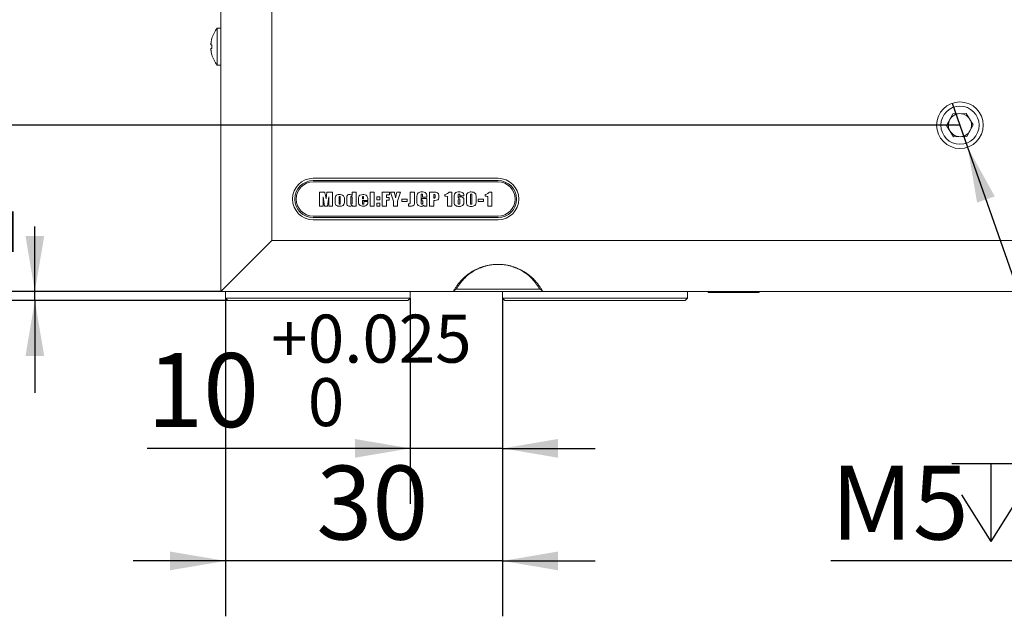
# Model space of a CAD drawing. Units: millimetres. Extents: x 0 to 661, y -1 to 558.
# Drawn here: x 57 to 111, y 133 to 165 of the extents above; entities that cross this region are included whole.
import ezdxf

# ---------------------------------------------------------------- set-up
doc = ezdxf.new("R2010")
doc.units = ezdxf.units.MM
doc.layers.add('图框', color=179, linetype='Continuous')
doc.styles.add('SLDTEXTSTYLE1', font='TXT', dxfattribs={"width": 0.7})
doc.dimstyles.new('SLDDIMSTYLE0', dxfattribs={"dimtxt": 4, "dimasz": 3, "dimexe": 0, "dimexo": 0.0625, "dimgap": 1, "dimtad": 2, "dimlfac": 2, "dimrnd": 1e-09, "dimzin": 12, "dimdsep": 46, "dimtxsty": 'SLDTEXTSTYLE1', "dimsah": 1, "dimcen": 0.09, "dimadec": 0, "dimazin": 3, "dimtfac": 1, "dimtofl": 0, "dimtmove": 0, "dimatfit": 3, "dimfxl": 0, "dimfrac": 2, "dimtolj": 1, "dimtzin": 12, "dimarcsym": 0})
doc.dimstyles.new('SLDDIMSTYLE1', dxfattribs={"dimtxt": 4, "dimasz": 3, "dimexe": 0, "dimexo": 0.0625, "dimgap": 1, "dimtad": 2, "dimlfac": 2, "dimrnd": 1e-09, "dimzin": 12, "dimdsep": 46, "dimtxsty": 'SLDTEXTSTYLE1', "dimsah": 1, "dimcen": 0.09, "dimadec": 0, "dimazin": 3, "dimtfac": 1, "dimtmove": 0, "dimatfit": 0, "dimfxl": 0, "dimfrac": 2, "dimtolj": 1, "dimtzin": 12, "dimarcsym": 0})
doc.dimstyles.new('SLDDIMSTYLE2', dxfattribs={"dimtxt": 4, "dimasz": 3, "dimexe": 0, "dimexo": 0.0625, "dimgap": 1, "dimtad": 0, "dimtih": 1, "dimtoh": 1, "dimlfac": 2, "dimrnd": 1e-09, "dimzin": 12, "dimdsep": 46, "dimtxsty": 'SLDTEXTSTYLE1', "dimblk1": 'NONE', "dimsah": 1, "dimcen": 0, "dimadec": 0, "dimazin": 3, "dimtfac": 1, "dimtmove": 0, "dimatfit": 3, "dimldrblk": 'NONE', "dimfxl": 0, "dimfrac": 2, "dimtolj": 1, "dimtzin": 12, "dimarcsym": 0})
doc.dimstyles.new('SLDDIMSTYLE3', dxfattribs={"dimtxt": 4, "dimasz": 3, "dimexe": 0, "dimexo": 0.0625, "dimgap": 1, "dimtad": 2, "dimlfac": 2, "dimrnd": 1e-09, "dimzin": 12, "dimdsep": 46, "dimtxsty": 'SLDTEXTSTYLE1', "dimsah": 1, "dimcen": 0.09, "dimadec": 0, "dimazin": 3, "dimtol": 1, "dimtp": 0.025, "dimtfac": 1, "dimtdec": 3, "dimtmove": 0, "dimatfit": 0, "dimfxl": 0, "dimfrac": 2, "dimtolj": 1, "dimarcsym": 0})

# ---------------------------------------------------------------- blocks, each defined once
blk = doc.blocks.new('_D_2')
at = {"layer": '图框'}
for p, q in [((77.029, 188.71), (52.553, 188.71)), ((55.553, 159.71), (55.553, 188.71)), ((108.204, 159.71), (52.553, 159.71))]:
    blk.add_line(p, q, dxfattribs=at)
for points in [[(55.553, 188.71), (55.045, 185.71), (56.061, 185.71)], [(55.553, 159.71), (56.061, 162.71), (55.045, 162.71)]]:
    blk.add_solid(points, dxfattribs=at)
at = {"layer": '图框', "insert": (50.397, 171.619), "char_height": 4, "attachment_point": 1, "rotation": 90, "style": 'SLDTEXTSTYLE1'}
blk.add_mtext('58', dxfattribs=at)
blk = doc.blocks.new('_D_4')
at = {"layer": '图框'}
for p, q in [((78.454, 150.335), (78.454, 139.21)), ((83.454, 150.335), (83.454, 139.21)), ((78.454, 142.21), (64.214, 142.21)), ((83.454, 142.21), (78.454, 142.21)), ((83.454, 142.21), (88.454, 142.21))]:
    blk.add_line(p, q, dxfattribs=at)
for points in [[(78.454, 142.21), (75.454, 142.718), (75.454, 141.702)], [(83.454, 142.21), (86.454, 141.702), (86.454, 142.718)]]:
    blk.add_solid(points, dxfattribs=at)
at = {"layer": '图框', "attachment_point": 1, "style": 'SLDTEXTSTYLE1'}
for s, insert, char_height in [('0.025', (72.911, 149.451), 2.6), ('+', (70.925, 149.451), 2.6), ('10', (64.214, 147.367), 4), ('0', (72.911, 146.013), 2.6)]:
    blk.add_mtext(s, dxfattribs=dict(at, insert=insert, char_height=char_height))
blk = doc.blocks.new('_D_5')
at = {"layer": '图框'}
for p, q in [((58.136, 150.71), (58.136, 154.221)), ((68.279, 150.71), (55.136, 150.71)), ((58.136, 150.21), (58.136, 150.71)), ((68.579, 150.21), (55.136, 150.21)), ((58.136, 150.21), (58.136, 145.21))]:
    blk.add_line(p, q, dxfattribs=at)
for points in [[(58.136, 150.71), (58.644, 153.71), (57.628, 153.71)], [(58.136, 150.21), (57.628, 147.21), (58.644, 147.21)]]:
    blk.add_solid(points, dxfattribs=at)
at = {"layer": '图框', "insert": (52.98, 152.366), "char_height": 4, "attachment_point": 1, "rotation": 90, "style": 'SLDTEXTSTYLE1'}
blk.add_mtext('1', dxfattribs=at)
blk = doc.blocks.new('_D_6')
at = {"layer": '图框'}
for p, q in [((68.454, 150.335), (68.454, 133.115)), ((83.454, 150.335), (83.454, 133.115)), ((68.454, 136.115), (63.454, 136.115)), ((83.454, 136.115), (68.454, 136.115)), ((83.454, 136.115), (88.454, 136.115))]:
    blk.add_line(p, q, dxfattribs=at)
for points in [[(68.454, 136.115), (65.454, 136.623), (65.454, 135.607)], [(83.454, 136.115), (86.454, 135.607), (86.454, 136.623)]]:
    blk.add_solid(points, dxfattribs=at)
at = {"layer": '图框', "insert": (73.37, 141.272), "char_height": 4, "attachment_point": 1, "style": 'SLDTEXTSTYLE1'}
blk.add_mtext('30', dxfattribs=at)
blk = doc.blocks.new('SW_SYMBOL_HOLE_DEPTH')
at = {"layer": '图框', "color": 0}
for p, q in [((0, 875), (800, 875)), ((400, 875), (400, 75)), ((100, 555), (400, 75)), ((700, 555), (400, 75))]:
    blk.add_line(p, q, dxfattribs=at)
blk = doc.blocks.new('_D_7')
at = {"layer": '图框'}
for p, q in [((107.788, 160.902), (108.62, 158.518)), ((108.62, 158.518), (116.439, 136.115)), ((116.439, 136.115), (101.218, 136.115))]:
    blk.add_line(p, q, dxfattribs=at)
blk.add_solid([(108.62, 158.518), (109.129, 155.519), (110.088, 155.853)], dxfattribs=at)
at = {"layer": '图框', "xscale": 0.005290909090909091, "yscale": 0.005290909090909091, "zscale": 0.005290909090909091}
blk.add_blockref('SW_SYMBOL_HOLE_DEPTH', (107.763, 136.761), dxfattribs=at)
at = {"layer": '图框', "char_height": 4, "attachment_point": 1, "style": 'SLDTEXTSTYLE1'}
for s, insert in [('M5', (101.218, 141.272)), ('6', (112.523, 141.272))]:
    blk.add_mtext(s, dxfattribs=dict(at, insert=insert))
blk = doc.blocks.new('_NONE')

msp = doc.modelspace()

# ---------------------------------------------------------------- linework, layer by layer
at = {"color": 7, "linetype": 'Continuous', "lineweight": 15}
for p, q in [((68.20362, 150.78547), (68.20362, 172.71047)), ((70.95362, 172.71047), (70.95362, 153.46047)), ((68.20362, 164.96047), (68.00462, 164.96047)), ((68.00462, 164.96047), (68.00462, 163.96047)), ((67.71515, 164.39994), (67.71767, 164.39849)), ((67.67534, 164.05547), (67.71767, 164.05547)), ((67.71767, 163.86547), (67.67534, 163.86547)), ((68.00462, 163.96047), (68.00462, 162.96047)), ((67.71767, 163.52246), (67.71515, 163.521)), ((68.00462, 162.96047), (68.20362, 162.96047)), ((107.82388, 160.32418), (107.48226, 159.68846)), ((108.54523, 160.34619), (107.82388, 160.32418)), ((108.92497, 159.73248), (108.54523, 160.34619)), ((107.48226, 159.68846), (107.862, 159.07476)), ((108.58335, 159.09677), (108.92497, 159.73248)), ((107.862, 159.07476), (108.58335, 159.09677)), ((73.20362, 156.83547), (83.20362, 156.83547)), ((73.20362, 156.71047), (83.20362, 156.71047)), ((83.20362, 156.63547), (73.20362, 156.63547)), ((73.53731, 155.33022), (73.53731, 156.08022)), ((73.53731, 156.08022), (73.82628, 156.08022)), ((73.74467, 155.82779), (73.74025, 155.33022)), ((73.81967, 155.33022), (73.74467, 155.82779)), ((73.85758, 155.92195), (73.89467, 155.73004)), ((73.89467, 155.73004), (73.9454, 156.08022)), ((73.9454, 156.08022), (74.25202, 156.08022)), ((74.04467, 155.83661), (73.96967, 155.33022)), ((74.04908, 155.33022), (74.04467, 155.83661)), ((74.25202, 156.08022), (74.25202, 155.33022)), ((74.38525, 155.55977), (74.38525, 155.71694)), ((74.60584, 155.77829), (74.60584, 155.49801)), ((74.66761, 155.4918), (74.66761, 155.77829)), ((74.8882, 155.73031), (74.8882, 155.58018)), ((75.01261, 155.49511), (75.01261, 155.78201)), ((75.2332, 155.79318), (75.2332, 155.48905)), ((75.30378, 156.08022), (75.52437, 156.08022)), ((75.30378, 155.90582), (75.30378, 156.08022)), ((75.30378, 155.50587), (75.30378, 155.79318)), ((75.52437, 156.08022), (75.52437, 155.33022)), ((75.64878, 155.55522), (75.64878, 155.73404)), ((75.86937, 155.77333), (75.86937, 155.72728)), ((75.86937, 155.72728), (75.93114, 155.72728)), ((75.86937, 155.63022), (75.86937, 155.49442)), ((76.15173, 155.63022), (75.86937, 155.63022)), ((75.93114, 155.72728), (75.93114, 155.77333)), ((76.15173, 155.71101), (76.15173, 155.63022)), ((76.27614, 156.08022), (76.50555, 156.08022)), ((76.27614, 155.33022), (76.27614, 156.08022)), ((76.50555, 156.08022), (76.50555, 155.33022)), ((76.63878, 155.67434), (76.63878, 155.82434)), ((76.63878, 155.82434), (76.80643, 155.82434)), ((76.80643, 155.67434), (76.63878, 155.67434)), ((76.80643, 155.82434), (76.80643, 155.67434)), ((76.93084, 155.33022), (76.93084, 156.08022)), ((76.93084, 156.08022), (77.3279, 156.08022)), ((77.16025, 155.93022), (77.16025, 155.78905)), ((77.3279, 155.93022), (77.16025, 155.93022)), ((77.16025, 155.78905), (77.31025, 155.78905)), ((77.16025, 155.64787), (77.16025, 155.33022)), ((77.31025, 155.64787), (77.16025, 155.64787)), ((77.31025, 155.78905), (77.31025, 155.64787)), ((77.3279, 156.08022), (77.3279, 155.93022)), ((77.54937, 155.60168), (77.39055, 156.08022)), ((77.39055, 156.08022), (77.60011, 156.08022)), ((77.71923, 156.08022), (77.92878, 156.08022)), ((77.92878, 156.08022), (77.76114, 155.60168)), ((77.99143, 155.70963), (78.28261, 155.70963)), ((77.99143, 155.57728), (77.99143, 155.70963)), ((78.28261, 155.70963), (78.28261, 155.57728)), ((78.45114, 155.54736), (78.45114, 156.08022)), ((78.45114, 156.08022), (78.68055, 156.08022)), ((78.68055, 156.08022), (78.68055, 155.57894)), ((78.81378, 155.58679), (78.81378, 155.81069)), ((79.0432, 155.88735), (79.0432, 155.5202)), ((79.07849, 155.7361), (79.35202, 155.7361)), ((79.07849, 155.6214), (79.07849, 155.7361)), ((79.13143, 155.6214), (79.07849, 155.6214)), ((79.12261, 155.80669), (79.12261, 155.8759)), ((79.35202, 155.80669), (79.12261, 155.80669)), ((79.13143, 155.52848), (79.13143, 155.6214)), ((79.35202, 155.83909), (79.35202, 155.80669)), ((79.35202, 155.7361), (79.35202, 155.33022)), ((79.49408, 155.33022), (79.49408, 156.08022)), ((79.49408, 156.08022), (79.72914, 156.08022)), ((79.72349, 155.95669), (79.72349, 155.76299)), ((79.78705, 155.63905), (79.72349, 155.63905)), ((79.72349, 155.63905), (79.72349, 155.33022)), ((79.8029, 155.83165), (79.8029, 155.89424)), ((79.99702, 155.87356), (79.99702, 155.80917)), ((80.32525, 155.86846), (80.32525, 155.95449)), ((80.34676, 155.86846), (80.32525, 155.86846)), ((80.47525, 155.33022), (80.47525, 155.72921)), ((80.56349, 156.08022), (80.69584, 156.08022)), ((80.69584, 156.08022), (80.69584, 155.33022)), ((80.82908, 155.64553), (80.82908, 155.75003)), ((81.04967, 155.89369), (81.04967, 155.7714)), ((81.04967, 155.64759), (81.04967, 155.50904)), ((81.35849, 155.8861), (81.1379, 155.8861)), ((81.1379, 155.50435), (81.1379, 155.64759)), ((81.35849, 155.63188), (81.35849, 155.57177)), ((81.49173, 155.56349), (81.49173, 155.82737)), ((81.71231, 155.89203), (81.71231, 155.52076)), ((81.79173, 155.5151), (81.79173, 155.89203)), ((82.01231, 155.82737), (82.01231, 155.57507)), ((82.1279, 155.57728), (82.1279, 155.70963)), ((82.1279, 155.70963), (82.41908, 155.70963)), ((82.41908, 155.70963), (82.41908, 155.57728)), ((82.49937, 155.86846), (82.49937, 155.95449)), ((82.52088, 155.86846), (82.49937, 155.86846)), ((82.64937, 155.33022), (82.64937, 155.72921)), ((82.73761, 156.08022), (82.86996, 156.08022)), ((82.86996, 156.08022), (82.86996, 155.33022)), ((73.74025, 155.33022), (73.53731, 155.33022)), ((73.96967, 155.33022), (73.81967, 155.33022)), ((74.25202, 155.33022), (74.04908, 155.33022)), ((75.30378, 155.33022), (75.30378, 155.37655)), ((75.52437, 155.33022), (75.30378, 155.33022)), ((75.93996, 155.50504), (75.93996, 155.5861)), ((75.93996, 155.5861), (76.15173, 155.5861)), ((76.15173, 155.5861), (76.15173, 155.54116)), ((76.50555, 155.33022), (76.27614, 155.33022)), ((76.63878, 155.48022), (76.80643, 155.48022)), ((76.63878, 155.33022), (76.63878, 155.48022)), ((76.80643, 155.33022), (76.63878, 155.33022)), ((76.80643, 155.48022), (76.80643, 155.33022)), ((77.16025, 155.33022), (76.93084, 155.33022)), ((77.54937, 155.33022), (77.54937, 155.60168)), ((77.76114, 155.33022), (77.54937, 155.33022)), ((77.76114, 155.60168), (77.76114, 155.33022)), ((78.28261, 155.57728), (77.99143, 155.57728)), ((78.3629, 155.33022), (78.3629, 155.45513)), ((78.47706, 155.33022), (78.3629, 155.33022)), ((79.20974, 155.33022), (79.18878, 155.38427)), ((79.35202, 155.33022), (79.20974, 155.33022)), ((79.72349, 155.33022), (79.49408, 155.33022)), ((80.69584, 155.33022), (80.47525, 155.33022)), ((82.41908, 155.57728), (82.1279, 155.57728)), ((82.86996, 155.33022), (82.64937, 155.33022)), ((73.20362, 154.78547), (83.20362, 154.78547)), ((83.20362, 154.71047), (73.20362, 154.71047)), ((83.20362, 154.58547), (73.20362, 154.58547)), ((70.95362, 153.46047), (68.24112, 150.74797)), ((70.95362, 153.46047), (145.45362, 153.46047)), ((80.93226, 150.83547), (85.4893, 150.83547)), ((68.20362, 150.78547), (68.24112, 150.74797)), ((68.24112, 150.74797), (68.27862, 150.71047)), ((80.75413, 150.71047), (68.27862, 150.71047)), ((68.45362, 150.71047), (68.45362, 150.33547)), ((68.45362, 150.33547), (78.45362, 150.33547)), ((68.57862, 150.21047), (68.45362, 150.33547)), ((78.32862, 150.21047), (78.45362, 150.33547)), ((78.45362, 150.71047), (78.45362, 150.33547)), ((85.65311, 150.71047), (80.74955, 150.71047)), ((83.45362, 150.71047), (83.45362, 150.33547)), ((83.45362, 150.33547), (93.45362, 150.33547)), ((83.45362, 150.33547), (83.57862, 150.21047)), ((130.75413, 150.71047), (85.65311, 150.71047)), ((93.45362, 150.33547), (93.32862, 150.21047)), ((93.45362, 150.33547), (93.45362, 150.71047)), ((94.56862, 150.71047), (94.56862, 150.65547)), ((97.33862, 150.65547), (94.56862, 150.65547)), ((97.33862, 150.65547), (97.33862, 150.71047)), ((78.32862, 150.21047), (68.57862, 150.21047)), ((93.32862, 150.21047), (83.57862, 150.21047))]:
    msp.add_line(p, q, dxfattribs=at)
for radius in [1.2625, 1.0335]:
    msp.add_circle((108.20362, 159.71047), radius, dxfattribs=at)
for centre, radius, start, end in [((69.25362, 163.96047), 1.6, 141.317813, 164.057688), ((69.25362, 163.96047), 1.59718, 164.083045, 171.17624), ((69.25362, 163.96047), 1.59718, 188.82376, 195.916955), ((69.50685, 163.96047), 1.7917, 176.960624, 183.039376), ((69.25362, 163.96047), 1.6, 195.942312, 218.682187), ((108.20362, 159.71047), 0.625, 151.7478, 211.7478), ((108.20362, 159.71047), 0.625, 91.7478, 151.7478), ((108.20362, 159.71047), 0.625, 31.7478, 91.7478), ((108.20362, 159.71047), 0.625, 331.7478, 31.7478), ((108.20362, 159.71047), 0.625, 211.7478, 271.7478), ((108.20362, 159.71047), 0.625, 271.7478, 331.7478), ((73.20362, 155.71047), 1.125, 90, 270), ((73.20362, 155.71047), 1, 90, 270), ((83.20362, 155.71047), 1.125, 270, 90), ((83.20362, 155.71047), 1, 270, 90), ((73.20362, 155.71047), 0.925, 90, 270), ((83.20362, 155.71047), 0.925, 270, 90)]:
    msp.add_arc(centre, radius, start, end, dxfattribs=at)
for points, knots in [([(67.67534, 164.20547), (67.67301, 164.18885), (67.66836, 164.15559), (67.66537, 164.1109), (67.6659, 164.07713), (67.66952, 164.05835), (67.6736, 164.05633), (67.67534, 164.05547)], [0, 0, 0, 0, 0.212757145, 0.425637135, 0.635817654, 0.844801015, 1, 1, 1, 1]), ([(67.67534, 163.86547), (67.67301, 163.86387), (67.66836, 163.86066), (67.66537, 163.83535), (67.6659, 163.79813), (67.66952, 163.75592), (67.6736, 163.72756), (67.67534, 163.71547)], [0, 0, 0, 0, 0.21275714, 0.42563713, 0.63581765, 0.84480101, 1, 1, 1, 1]), ([(73.82628, 156.08022), (73.83221, 156.05069), (73.84278, 155.99797), (73.85306, 155.94518), (73.85758, 155.92195)], [0, 0, 0, 0, 0.55999943, 1, 1, 1, 1]), ([(74.38525, 155.71694), (74.3857, 155.75449), (74.38659, 155.8289), (74.45158, 155.9184), (74.54254, 155.95262), (74.60061, 155.95533), (74.62969, 155.95669)], [0, 0, 0, 0, 0.28149741, 0.55787349, 0.77851865, 1, 1, 1, 1]), ([(74.63728, 155.85081), (74.63349, 155.85063), (74.62596, 155.85027), (74.61549, 155.84478), (74.6097, 155.83458), (74.60652, 155.81215), (74.60614, 155.79334), (74.60584, 155.77829)], [0, 0, 0, 0, 0.12529534, 0.24958636, 0.3739284, 0.49915072, 1, 1, 1, 1]), ([(74.62969, 155.95669), (74.66668, 155.95476), (74.7404, 155.9509), (74.83713, 155.90393), (74.88845, 155.81831), (74.88828, 155.75974), (74.8882, 155.73031)], [0, 0, 0, 0, 0.28105022, 0.56016029, 0.77902175, 1, 1, 1, 1]), ([(74.66761, 155.77829), (74.66752, 155.79329), (74.66741, 155.81204), (74.66396, 155.83417), (74.65892, 155.84466), (74.64851, 155.8503), (74.64103, 155.85064), (74.63728, 155.85081)], [0, 0, 0, 0, 0.50102236, 0.62632284, 0.75061184, 0.87465104, 1, 1, 1, 1]), ([(75.01261, 155.78201), (75.01192, 155.8074), (75.01055, 155.85751), (75.04524, 155.92384), (75.10585, 155.9523), (75.14533, 155.95523), (75.16509, 155.95669)], [0, 0, 0, 0, 0.28244725, 0.55752433, 0.77852801, 1, 1, 1, 1]), ([(75.16509, 155.95669), (75.19378, 155.95437), (75.24505, 155.95021), (75.28583, 155.91939), (75.30378, 155.90582)], [0, 0, 0, 0, 0.55968269, 1, 1, 1, 1]), ([(75.26821, 155.85081), (75.26152, 155.85048), (75.25147, 155.84999), (75.24038, 155.84182), (75.23295, 155.82304), (75.23308, 155.80645), (75.2332, 155.79318)], [0, 0, 0, 0, 0.24951202, 0.37422394, 0.49937801, 1, 1, 1, 1]), ([(75.30378, 155.79318), (75.30383, 155.8065), (75.30388, 155.82315), (75.29589, 155.84161), (75.28499, 155.84995), (75.27492, 155.85047), (75.26821, 155.85081)], [0, 0, 0, 0, 0.50054666, 0.62572689, 0.75067539, 1, 1, 1, 1]), ([(75.64878, 155.73404), (75.64991, 155.76997), (75.65215, 155.84129), (75.74098, 155.94534), (75.83416, 155.95238), (75.89129, 155.95669)], [0, 0, 0, 0, 0.28198915, 0.55973039, 1, 1, 1, 1]), ([(75.90177, 155.85081), (75.89774, 155.85069), (75.8897, 155.85044), (75.87768, 155.84565), (75.87241, 155.83389), (75.86994, 155.80987), (75.86963, 155.78957), (75.86937, 155.77333)], [0, 0, 0, 0, 0.12522803, 0.24986483, 0.37356963, 0.49882022, 1, 1, 1, 1]), ([(75.89129, 155.95669), (75.92986, 155.95463), (76.0067, 155.95052), (76.10763, 155.89664), (76.14949, 155.80196), (76.15098, 155.74143), (76.15173, 155.71101)], [0, 0, 0, 0, 0.28102762, 0.55981657, 0.77879176, 1, 1, 1, 1]), ([(75.93114, 155.77333), (75.93091, 155.78859), (75.93056, 155.81142), (75.9266, 155.83994), (75.91351, 155.85006), (75.90569, 155.85056), (75.90177, 155.85081)], [0, 0, 0, 0, 0.50162674, 0.7505897, 0.87515812, 1, 1, 1, 1]), ([(77.60011, 156.08022), (77.60563, 156.04568), (77.61472, 155.98878), (77.62814, 155.90965), (77.6399, 155.84276), (77.6494, 155.79849), (77.65415, 155.77636)], [0, 0, 0, 0, 0.34000664, 0.56001102, 0.78001234, 1, 1, 1, 1]), ([(77.65415, 155.77636), (77.66759, 155.83281), (77.6916, 155.9336), (77.71078, 156.03542), (77.71923, 156.08022)], [0, 0, 0, 0, 0.55997971, 1, 1, 1, 1]), ([(78.81378, 155.81069), (78.81207, 155.85366), (78.80869, 155.93828), (78.87244, 156.04745), (78.97521, 156.09232), (79.04182, 156.09602), (79.07518, 156.09787)], [0, 0, 0, 0, 0.28287865, 0.557063, 0.77811677, 1, 1, 1, 1]), ([(79.08235, 155.97434), (79.07778, 155.97415), (79.06865, 155.97376), (79.05581, 155.96755), (79.0483, 155.95547), (79.04376, 155.92838), (79.04345, 155.90558), (79.0432, 155.88735)], [0, 0, 0, 0, 0.12513216, 0.24984919, 0.37395742, 0.49914907, 1, 1, 1, 1]), ([(79.07518, 156.09787), (79.116, 156.09534), (79.19741, 156.0903), (79.30645, 156.03663), (79.35109, 155.93557), (79.35171, 155.87141), (79.35202, 155.83909)], [0, 0, 0, 0, 0.28115884, 0.56067233, 0.7786545, 1, 1, 1, 1]), ([(79.12261, 155.8759), (79.12241, 155.89628), (79.12217, 155.92176), (79.11824, 155.95179), (79.11212, 155.96656), (79.09754, 155.9737), (79.08742, 155.97413), (79.08235, 155.97434)], [0, 0, 0, 0, 0.50093314, 0.62619272, 0.75038211, 0.87495276, 1, 1, 1, 1]), ([(79.8029, 155.89424), (79.80254, 155.90429), (79.80199, 155.91936), (79.79499, 155.93874), (79.77085, 155.9585), (79.74454, 155.9575), (79.72349, 155.95669)], [0, 0, 0, 0, 0.25092979, 0.37644692, 0.50102405, 1, 1, 1, 1]), ([(79.72349, 155.76299), (79.72691, 155.76288), (79.73302, 155.7627), (79.73914, 155.76261), (79.74183, 155.76257)], [0, 0, 0, 0, 0.55999941, 1, 1, 1, 1]), ([(79.72914, 156.08022), (79.79875, 156.08121), (79.88579, 156.08245), (79.96941, 156.02138), (79.99803, 155.95832), (79.99742, 155.90749), (79.99702, 155.87356)], [0, 0, 0, 0, 0.499046315, 0.624022441, 0.748966936, 1, 1, 1, 1]), ([(79.74183, 155.76257), (79.7486, 155.76279), (79.76212, 155.76321), (79.78237, 155.7683), (79.80342, 155.79127), (79.80311, 155.81496), (79.8029, 155.83165)], [0, 0, 0, 0, 0.18802092, 0.37537669, 0.56014746, 1, 1, 1, 1]), ([(79.99702, 155.80917), (79.99648, 155.78256), (79.99568, 155.74268), (79.97417, 155.69275), (79.90981, 155.64293), (79.84158, 155.64077), (79.78705, 155.63905)], [0, 0, 0, 0, 0.251201133, 0.376341628, 0.501587984, 1, 1, 1, 1]), ([(80.32525, 155.95449), (80.37584, 155.96699), (80.46613, 155.9893), (80.53375, 156.05245), (80.56349, 156.08022)], [0, 0, 0, 0, 0.56030067, 1, 1, 1, 1]), ([(80.47525, 155.72921), (80.47445, 155.75403), (80.47333, 155.78859), (80.47398, 155.83522), (80.43252, 155.87757), (80.38445, 155.87246), (80.34676, 155.86846)], [0, 0, 0, 0, 0.31561623, 0.43943195, 0.56062065, 1, 1, 1, 1]), ([(80.82908, 155.75003), (80.82718, 155.7982), (80.82345, 155.89321), (80.86172, 156.03407), (80.98171, 156.09149), (81.05743, 156.09574), (81.09544, 156.09787)], [0, 0, 0, 0, 0.28303622, 0.55819217, 0.77823268, 1, 1, 1, 1]), ([(81.10357, 155.31257), (81.07145, 155.31362), (81.00734, 155.3157), (80.91432, 155.3456), (80.83803, 155.42196), (80.82894, 155.53338), (80.82903, 155.60801), (80.82908, 155.64553)], [0, 0, 0, 0, 0.18749403, 0.37425164, 0.55981292, 0.77875708, 1, 1, 1, 1]), ([(81.09158, 155.98316), (81.0868, 155.98288), (81.07725, 155.98233), (81.06436, 155.97553), (81.05441, 155.96474), (81.0476, 155.93649), (81.04875, 155.91272), (81.04967, 155.89369)], [0, 0, 0, 0, 0.12500917, 0.24972199, 0.37442121, 0.49901542, 1, 1, 1, 1]), ([(81.04967, 155.7714), (81.05792, 155.78305), (81.07443, 155.80638), (81.12132, 155.82959), (81.15779, 155.83181), (81.18009, 155.83316)], [0, 0, 0, 0, 0.27972662, 0.5597362, 1, 1, 1, 1]), ([(81.09378, 155.71846), (81.08564, 155.71772), (81.07339, 155.71661), (81.06077, 155.70594), (81.04969, 155.68432), (81.04968, 155.66391), (81.04967, 155.64759)], [0, 0, 0, 0, 0.249005745, 0.374340473, 0.499713519, 1, 1, 1, 1]), ([(81.1379, 155.8861), (81.13891, 155.90701), (81.14017, 155.93311), (81.1338, 155.96471), (81.12204, 155.97614), (81.10736, 155.98241), (81.09684, 155.98291), (81.09158, 155.98316)], [0, 0, 0, 0, 0.50126841, 0.62556304, 0.7500734, 0.87488974, 1, 1, 1, 1]), ([(81.1379, 155.64759), (81.13782, 155.66389), (81.13772, 155.68428), (81.12665, 155.70584), (81.11419, 155.71665), (81.10193, 155.71774), (81.09378, 155.71846)], [0, 0, 0, 0, 0.50035945, 0.62578727, 0.75104125, 1, 1, 1, 1]), ([(81.09544, 156.09787), (81.13152, 156.09636), (81.20345, 156.09336), (81.30104, 156.05395), (81.35376, 155.97164), (81.35691, 155.9147), (81.35849, 155.8861)], [0, 0, 0, 0, 0.28133001, 0.56074263, 0.77942633, 1, 1, 1, 1]), ([(81.18009, 155.83316), (81.20887, 155.83017), (81.26629, 155.8242), (81.33745, 155.77402), (81.35706, 155.69968), (81.35801, 155.65454), (81.35849, 155.63188)], [0, 0, 0, 0, 0.280278361, 0.559034363, 0.778565986, 1, 1, 1, 1]), ([(81.49173, 155.82737), (81.49139, 155.86826), (81.49074, 155.94905), (81.5525, 156.05349), (81.65269, 156.09222), (81.71612, 156.09598), (81.74788, 156.09787)], [0, 0, 0, 0, 0.28216603, 0.55753415, 0.77840321, 1, 1, 1, 1]), ([(81.75285, 155.98316), (81.74807, 155.98297), (81.73856, 155.98258), (81.72514, 155.97594), (81.7178, 155.96307), (81.71261, 155.93496), (81.71244, 155.91111), (81.71231, 155.89203)], [0, 0, 0, 0, 0.125200511, 0.249720247, 0.373981034, 0.499176769, 1, 1, 1, 1]), ([(81.74788, 156.09787), (81.78874, 156.0947), (81.87007, 156.08839), (81.97772, 156.02863), (82.01291, 155.92385), (82.01251, 155.85966), (82.01231, 155.82737)], [0, 0, 0, 0, 0.281021214, 0.559459667, 0.778392318, 1, 1, 1, 1]), ([(81.79173, 155.89203), (81.79144, 155.91106), (81.79108, 155.93485), (81.78739, 155.963), (81.78084, 155.97648), (81.76703, 155.98254), (81.75758, 155.98295), (81.75285, 155.98316)], [0, 0, 0, 0, 0.50088944, 0.62611477, 0.75022283, 0.8748136, 1, 1, 1, 1]), ([(82.49937, 155.95449), (82.54996, 155.96699), (82.64024, 155.9893), (82.70787, 156.05245), (82.73761, 156.08022)], [0, 0, 0, 0, 0.56030067, 1, 1, 1, 1]), ([(82.64937, 155.72921), (82.64857, 155.75403), (82.64745, 155.78859), (82.6481, 155.83522), (82.60664, 155.87757), (82.55856, 155.87246), (82.52088, 155.86846)], [0, 0, 0, 0, 0.31561623, 0.43943195, 0.56062065, 1, 1, 1, 1]), ([(74.63893, 155.3214), (74.60083, 155.32238), (74.52523, 155.32432), (74.42105, 155.37295), (74.38556, 155.47007), (74.38536, 155.52976), (74.38525, 155.55977)], [0, 0, 0, 0, 0.28180005, 0.55911054, 0.77835671, 1, 1, 1, 1]), ([(74.60584, 155.49801), (74.60596, 155.48334), (74.6061, 155.465), (74.61025, 155.44345), (74.61564, 155.43346), (74.62574, 155.42792), (74.63306, 155.42749), (74.63673, 155.42728)], [0, 0, 0, 0, 0.500541989, 0.625826387, 0.750350208, 0.875020374, 1, 1, 1, 1]), ([(74.63673, 155.42728), (74.64015, 155.42746), (74.64698, 155.42781), (74.65682, 155.43192), (74.6629, 155.44075), (74.66718, 155.46094), (74.66742, 155.47809), (74.66761, 155.4918)], [0, 0, 0, 0, 0.12522847, 0.24983015, 0.37421531, 0.49959826, 1, 1, 1, 1]), ([(74.8882, 155.58018), (74.8894, 155.54046), (74.89177, 155.46174), (74.82747, 155.36319), (74.73106, 155.32587), (74.66969, 155.32289), (74.63893, 155.3214)], [0, 0, 0, 0, 0.28171495, 0.55846243, 0.77869514, 1, 1, 1, 1]), ([(75.16233, 155.3214), (75.13765, 155.32383), (75.08842, 155.32868), (75.02676, 155.3722), (75.01345, 155.43705), (75.01289, 155.4757), (75.01261, 155.49511)], [0, 0, 0, 0, 0.28024033, 0.55901198, 0.77853528, 1, 1, 1, 1]), ([(75.30378, 155.37655), (75.27999, 155.35913), (75.23749, 155.328), (75.18531, 155.32342), (75.16233, 155.3214)], [0, 0, 0, 0, 0.559703048, 1, 1, 1, 1]), ([(75.2332, 155.48905), (75.23329, 155.47551), (75.23341, 155.45859), (75.23928, 155.4389), (75.2466, 155.43134), (75.25627, 155.42764), (75.26304, 155.4274), (75.26642, 155.42728)], [0, 0, 0, 0, 0.50018627, 0.62531717, 0.74963105, 0.87487531, 1, 1, 1, 1]), ([(75.26642, 155.42728), (75.27061, 155.42745), (75.27897, 155.4278), (75.29105, 155.43265), (75.29868, 155.44335), (75.30332, 155.4682), (75.30358, 155.48912), (75.30378, 155.50587)], [0, 0, 0, 0, 0.12523956, 0.25000435, 0.37413807, 0.49926395, 1, 1, 1, 1]), ([(75.90646, 155.3214), (75.86892, 155.32345), (75.79419, 155.32753), (75.69471, 155.37576), (75.64891, 155.46626), (75.64883, 155.52546), (75.64878, 155.55522)], [0, 0, 0, 0, 0.281229054, 0.559919048, 0.778775157, 1, 1, 1, 1]), ([(75.86937, 155.49442), (75.86949, 155.48021), (75.86963, 155.46243), (75.87415, 155.44154), (75.88035, 155.43237), (75.89046, 155.42789), (75.89754, 155.42748), (75.90108, 155.42728)], [0, 0, 0, 0, 0.50049867, 0.62574342, 0.75015836, 0.87485468, 1, 1, 1, 1]), ([(75.90108, 155.42728), (75.90524, 155.42747), (75.91354, 155.42786), (75.92534, 155.43305), (75.93304, 155.44339), (75.93958, 155.46756), (75.93979, 155.48838), (75.93996, 155.50504)], [0, 0, 0, 0, 0.12513945, 0.25007905, 0.37457777, 0.49979046, 1, 1, 1, 1]), ([(76.15173, 155.54116), (76.15093, 155.50499), (76.14933, 155.43279), (76.07625, 155.35583), (75.98999, 155.32426), (75.93434, 155.32235), (75.90646, 155.3214)], [0, 0, 0, 0, 0.27979972, 0.55855516, 0.77881429, 1, 1, 1, 1]), ([(78.3629, 155.45513), (78.36856, 155.45479), (78.37866, 155.4542), (78.38878, 155.45389), (78.39323, 155.45375)], [0, 0, 0, 0, 0.56000575, 1, 1, 1, 1]), ([(78.39323, 155.45375), (78.40423, 155.45456), (78.42074, 155.45578), (78.43915, 155.46817), (78.45212, 155.48802), (78.45039, 155.51639), (78.45091, 155.53789), (78.45114, 155.54736)], [0, 0, 0, 0, 0.24922772, 0.374204, 0.4989429, 0.77921157, 1, 1, 1, 1]), ([(78.68055, 155.57894), (78.68182, 155.54285), (78.68431, 155.47194), (78.66113, 155.35983), (78.56236, 155.33052), (78.50563, 155.33032), (78.47706, 155.33022)], [0, 0, 0, 0, 0.28375287, 0.5576349, 0.77721949, 1, 1, 1, 1]), ([(79.04251, 155.31257), (79.00426, 155.31723), (78.92802, 155.32652), (78.83785, 155.39816), (78.81319, 155.49661), (78.81359, 155.55663), (78.81378, 155.58679)], [0, 0, 0, 0, 0.28022566, 0.55860088, 0.77819478, 1, 1, 1, 1]), ([(79.18878, 155.38427), (79.17881, 155.37187), (79.15887, 155.34708), (79.10851, 155.318), (79.06753, 155.31463), (79.04251, 155.31257)], [0, 0, 0, 0, 0.280378943, 0.56065521, 1, 1, 1, 1]), ([(79.0432, 155.5202), (79.04335, 155.50221), (79.04355, 155.47972), (79.04997, 155.45335), (79.05842, 155.44221), (79.07121, 155.43666), (79.0802, 155.43629), (79.08469, 155.4361)], [0, 0, 0, 0, 0.50037038, 0.62549776, 0.74986322, 0.87486494, 1, 1, 1, 1]), ([(79.08469, 155.4361), (79.08964, 155.43638), (79.0995, 155.43692), (79.11352, 155.44307), (79.12283, 155.45522), (79.13091, 155.48389), (79.1312, 155.50866), (79.13143, 155.52848)], [0, 0, 0, 0, 0.12523014, 0.25008427, 0.37478579, 0.49979118, 1, 1, 1, 1]), ([(81.04967, 155.50904), (81.04981, 155.49127), (81.04999, 155.46906), (81.05821, 155.44347), (81.06752, 155.43347), (81.07992, 155.42788), (81.08879, 155.42748), (81.09323, 155.42728)], [0, 0, 0, 0, 0.50013347, 0.62510609, 0.74997206, 0.87473392, 1, 1, 1, 1]), ([(81.09323, 155.42728), (81.10144, 155.42911), (81.11379, 155.43186), (81.12721, 155.44267), (81.13762, 155.46612), (81.13778, 155.48736), (81.1379, 155.50435)], [0, 0, 0, 0, 0.24829928, 0.37350516, 0.49882702, 1, 1, 1, 1]), ([(81.35849, 155.57177), (81.36056, 155.5312), (81.36465, 155.45104), (81.29619, 155.35188), (81.19729, 155.31735), (81.13485, 155.31417), (81.10357, 155.31257)], [0, 0, 0, 0, 0.28213452, 0.55757601, 0.77842859, 1, 1, 1, 1]), ([(81.76429, 155.31257), (81.72385, 155.31347), (81.64354, 155.31525), (81.53883, 155.37119), (81.49147, 155.46818), (81.49164, 155.53162), (81.49173, 155.56349)], [0, 0, 0, 0, 0.28158209, 0.55920889, 0.77858328, 1, 1, 1, 1]), ([(81.71231, 155.52076), (81.71255, 155.5012), (81.71284, 155.47675), (81.71638, 155.44787), (81.72291, 155.4339), (81.73718, 155.42783), (81.74688, 155.42746), (81.75174, 155.42728)], [0, 0, 0, 0, 0.501252138, 0.626545701, 0.750135034, 0.874726315, 1, 1, 1, 1]), ([(81.75174, 155.42728), (81.75636, 155.42748), (81.76557, 155.42789), (81.77877, 155.43388), (81.78608, 155.44631), (81.79135, 155.47349), (81.79156, 155.49661), (81.79173, 155.5151)], [0, 0, 0, 0, 0.125139056, 0.249973632, 0.374187616, 0.499277641, 1, 1, 1, 1]), ([(82.01231, 155.57507), (82.01344, 155.53528), (82.01566, 155.45635), (81.9517, 155.35819), (81.85669, 155.31731), (81.79514, 155.31415), (81.76429, 155.31257)], [0, 0, 0, 0, 0.28169621, 0.55865539, 0.77876411, 1, 1, 1, 1]), ([(80.81466, 150.74708), (80.82194, 150.76044), (80.83646, 150.78708), (80.86665, 150.8398), (80.92141, 150.93032), (81.00623, 151.0558), (81.11839, 151.19985), (81.24001, 151.33605), (81.37051, 151.4638), (81.50935, 151.5825), (81.65586, 151.69163), (81.78816, 151.77695), (81.89458, 151.8378), (82.00174, 151.89437), (82.11194, 151.946), (82.2255, 151.99198), (82.33939, 152.03369), (82.45561, 152.07009), (82.57418, 152.10038), (82.66764, 152.12092), (82.75321, 152.13674), (82.84785, 152.15096), (82.9343, 152.16098), (83.02969, 152.1688), (83.11662, 152.17298), (83.21231, 152.17436), (83.29933, 152.17269), (83.3949, 152.16763), (83.4816, 152.1601), (83.57661, 152.14862), (83.66261, 152.13528), (83.75663, 152.11744), (83.84152, 152.09834), (83.93413, 152.07421), (84.01754, 152.04945), (84.1083, 152.01915), (84.18985, 151.98883), (84.30301, 151.94238), (84.41355, 151.89059), (84.52027, 151.83359), (84.60309, 151.78571), (84.67689, 151.73967), (84.77847, 151.67145), (84.89789, 151.5825), (85.03672, 151.4638), (85.16722, 151.33605), (85.28883, 151.19985), (85.40103, 151.0558), (85.48227, 150.93543), (85.54563, 150.83195), (85.57493, 150.77897), (85.59257, 150.74708)], [0, 0, 0, 0, 0.00913082, 0.01822449, 0.03629629, 0.07195355, 0.10692786, 0.14118106, 0.17468681, 0.20742973, 0.2394092, 0.27063714, 0.28815751, 0.30114766, 0.33097243, 0.34773524, 0.36018278, 0.38884051, 0.40500835, 0.41704784, 0.43299946, 0.44489989, 0.46069831, 0.47250886, 0.48822175, 0.49999437, 0.51569205, 0.52747988, 0.54323315, 0.55508884, 0.57096678, 0.58294089, 0.59900871, 0.6111482, 0.62746553, 0.63981263, 0.65643203, 0.66902297, 0.69884773, 0.71619574, 0.72935823, 0.74711478, 0.76059135, 0.79257081, 0.82531373, 0.85881949, 0.89307269, 0.92804699, 0.96370426, 0.97814946, 1, 1, 1, 1]), ([(82.52834, 152.08242), (82.31035, 152.00215), (81.85276, 151.83365), (81.31058, 151.38839), (81.06758, 151.02522), (80.94062, 150.83547)], [0, 0, 0, 0, 0.30285003, 0.63573962, 1, 1, 1, 1]), ([(85.46662, 150.83547), (85.33965, 151.02522), (85.09666, 151.38839), (84.55448, 151.83365), (84.09688, 152.00215), (83.8789, 152.08242)], [0, 0, 0, 0, 0.36426038, 0.69714997, 1, 1, 1, 1]), ([(80.81466, 150.74708), (80.83581, 150.76197), (80.87759, 150.79138), (80.91978, 150.8209), (80.94062, 150.83547)], [0, 0, 0, 0, 0.50618153, 1, 1, 1, 1]), ([(85.46662, 150.83547), (85.48745, 150.8209), (85.52964, 150.79138), (85.57142, 150.76197), (85.59257, 150.74708)], [0, 0, 0, 0, 0.49381847, 1, 1, 1, 1])]:
    msp.add_open_spline(points, degree=3, knots=knots, dxfattribs=at)
for points in [[(80.75413, 150.71047), (80.7742, 150.72276), (80.79438, 150.73497), (80.81466, 150.74708)], [(85.59257, 150.74708), (85.61286, 150.73497), (85.63303, 150.72276), (85.65311, 150.71047)]]:
    msp.add_open_spline(points, degree=3, dxfattribs=at)

# ---------------------------------------------------------------- dimensions: what is measured, and where the dimension line sits
at = {"layer": '图框'}
for base, p1, p2, angle, dimstyle, picture, middle in [((55.55315, 188.71047), (108.20362, 159.71047), (77.02862, 188.71047), 90, 'SLDDIMSTYLE0', '_D_2', (55.55315, 174.21047)), ((58.1364, 150.71047), (68.57862, 150.21047), (68.27862, 150.71047), 90, 'SLDDIMSTYLE1', '_D_5', (58.1364, 153.29338)), ((68.45362, 136.11533), (83.45362, 150.33547), (68.45362, 150.33547), 0, 'SLDDIMSTYLE1', '_D_6', (75.95362, 136.11533)), ((78.45362, 142.21047), (83.45362, 150.33547), (78.45362, 150.33547), 0, 'SLDDIMSTYLE3', '_D_4', (72.27506, 142.21047))]:
    dim = msp.add_linear_dim(base=base, p1=p1, p2=p2, angle=angle, dimstyle=dimstyle, dxfattribs=at)
    dim.commit()
    dim.dimension.update_dxf_attribs({"geometry": picture, "text_midpoint": middle, "dimtype": 160})
dim = msp.add_diameter_dim_2p(p1=(107.78757, 160.90245), p2=(108.61966, 158.51849), text='M5{\\fGDT;x}6', dimstyle='SLDDIMSTYLE2', override={"dimpost": '<>'}, dxfattribs=at)
dim.commit()
dim.dimension.update_dxf_attribs({"geometry": '_D_7', "text_midpoint": (108.20362, 138.86533), "dimtype": 163})

doc.saveas('drawing.dxf')
